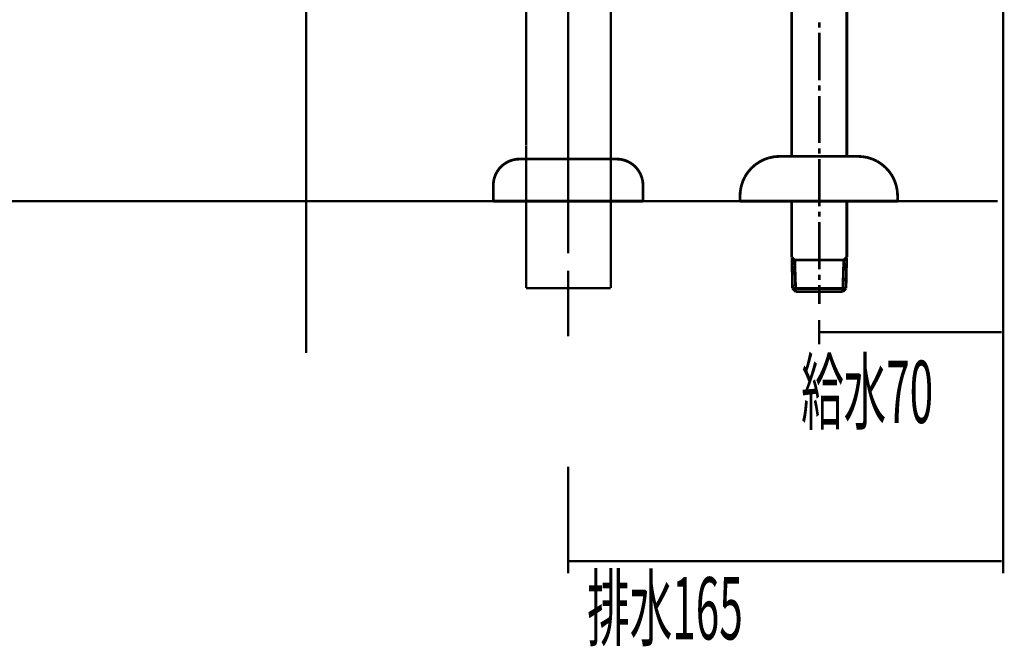
# Model space of a CAD drawing. Extents: x 65 to 485, y -271 to -5.
# Drawn here: x 207 to 244, y -271 to -247 of the extents above; entities that cross this region are included whole.
import ezdxf

# ---------------------------------------------------------------- set-up
doc = ezdxf.new("R2010")
doc.units = 0
doc.linetypes.add('AIGENLINE010', pattern=[0.7056, 0.3528, -0.3528, 0, 0])
for name, color, linetype in [('LAYER_10', 7, 'CONTINUOUS'), ('LAYER_19', 7, 'CONTINUOUS'), ('LAYER_28', 7, 'CONTINUOUS'), ('LAYER_6', 7, 'CONTINUOUS')]:
    doc.layers.add(name, color=color, linetype=linetype)
doc.styles.get("Standard").update_dxf_attribs({"font": 'TXT', "bigfont": 'BIGFONT'})

# ---------------------------------------------------------------- blocks, each defined once
blk = doc.blocks.new('AIGNBL06010002')
at = {"layer": 'LAYER_6', "const_width": 0.0882}
for points in [[(244.3844, -254.1044), (244.3844, -259.8074)], [(237.3843, -258.8879), (237.3843, -259.8074)], [(237.3843, -259.3478), (244.3248, -259.3478)]]:
    blk.add_lwpolyline(points, dxfattribs=at)
blk = doc.blocks.new('AIGNBL0A020003')
at = {"layer": 'LAYER_10', "const_width": 0.0882}
for points in [[(221.2158, -207.8449), (221.2158, -208.4292)], [(224.4156, -207.8449), (224.4156, -208.4292)], [(226.2188, -252.2537), (226.2188, -207.8449)], [(229.4455, -252.2537), (229.4455, -207.8449)], [(221.2158, -210.2323), (221.2158, -209.6487)], [(224.4156, -210.2323), (224.4156, -209.6487)]]:
    blk.add_lwpolyline(points, dxfattribs=at)
blk = doc.blocks.new('AIGNBL0A020016')
at = {"layer": 'LAYER_10', "const_width": 0.0882}
for points in [[(227.8201, -207.8449), (227.8201, -209.039)], [(217.8375, -209.801), (217.8375, -210.2578)], [(227.8201, -210.2323), (227.8201, -215.0334)], [(227.8201, -216.2268), (227.8201, -218.699)], [(227.8201, -219.1716), (227.8201, -232.9493)], [(227.8201, -219.8931), (227.8201, -227.2773)], [(227.8201, -234.1689), (227.8201, -238.9693)], [(227.8201, -240.1633), (227.8201, -241.3567)], [(227.8201, -242.5508), (227.8201, -247.3511)], [(227.8201, -248.5707), (227.8201, -245.0824)], [(227.8201, -246.2764), (227.8201, -254.3655)], [(227.8201, -252.9799), (227.8201, -254.1988)], [(227.8201, -256.3465), (227.8201, -253.4836)], [(227.8201, -254.6777), (227.8201, -255.871)], [(227.8201, -257.0148), (227.8201, -259.5056)]]:
    blk.add_lwpolyline(points, dxfattribs=at)
blk = doc.blocks.new('AIGNBL0A020017')
at = {"layer": 'LAYER_10', "const_width": 0.0882}
for points in [[(226.2188, -252.2706), (226.2188, -257.6749)], [(229.4455, -252.1979), (229.4455, -257.6749)], [(226.2188, -257.6749), (229.4455, -257.6749)]]:
    blk.add_lwpolyline(points, dxfattribs=at)
blk = doc.blocks.new('AIGNBL0A030065')
at = {"layer": 'LAYER_10', "const_width": 0.1058}
blk.add_lwpolyline([(229.6697, -252.7629), (225.97, -252.7629)], dxfattribs=at)
blk = doc.blocks.new('AIGNBL0A030066')
at = {"layer": 'LAYER_10', "const_width": 0.1058}
blk.add_lwpolyline([(224.9703, -254.3628), (224.9703, -253.763)], dxfattribs=at)
blk = doc.blocks.new('AIGNBL0A030067')
at = {"layer": 'LAYER_10', "const_width": 0.1058}
blk.add_lwpolyline([(230.6702, -253.763), (230.6702, -254.3628)], dxfattribs=at)
blk = doc.blocks.new('AIGNBL0A030068')
at = {"layer": 'LAYER_10', "const_width": 0.1058}
blk.add_lwpolyline([(230.6702, -254.3628), (224.9703, -254.3628)], dxfattribs=at)
blk = doc.blocks.new('AIGNBL0A030069')
at = {"layer": 'LAYER_10', "const_width": 0.1058}
blk.add_lwpolyline([(225.97, -252.7629, 0.4142134), (224.9703, -253.763)], format="xyb", dxfattribs=at)
blk = doc.blocks.new('AIGNBL0A03006A')
at = {"layer": 'LAYER_10', "const_width": 0.1058}
blk.add_lwpolyline([(230.6702, -253.763, 0.4142259), (229.6697, -252.7629)], format="xyb", dxfattribs=at)
blk = doc.blocks.new('AIGNBL0A020064')
at = {"layer": 'LAYER_10'}
for name in ['AIGNBL0A030069', 'AIGNBL0A030065', 'AIGNBL0A03006A', 'AIGNBL0A030066', 'AIGNBL0A030067', 'AIGNBL0A030068']:
    blk.add_blockref(name, (0, 0), dxfattribs=at)
blk = doc.blocks.new('AIGNBL0A010002')
at = {"layer": 'LAYER_10'}
for name in ['AIGNBL0A020016', 'AIGNBL0A020003', 'AIGNBL0A020017', 'AIGNBL0A020064']:
    blk.add_blockref(name, (0, 0), dxfattribs=at)
blk = doc.blocks.new('AIGNBL13010004')
at = {"layer": 'LAYER_19', "color": 6, "const_width": 0.1058}
for points in [[(236.3342, -252.6606), (236.3342, -245.9026)], [(238.4302, -252.6606), (238.4302, -245.9026)], [(237.3843, -247.7572), (237.3843, -247.5582)], [(237.3843, -249.76), (237.3843, -247.9562)], [(237.3843, -250.1581), (237.3843, -249.9591)], [(237.3843, -252.1567), (237.3843, -250.3571)], [(237.3843, -252.5589), (237.3843, -252.3599)], [(235.4704, -252.7156), (235.2798, -252.7791)], [(235.6652, -252.6733), (235.4704, -252.7156)], [(235.8642, -252.6606), (235.6652, -252.6733)], [(235.8642, -252.6606), (238.8663, -252.6606)], [(239.023, -252.669), (238.8663, -252.6606)], [(239.2178, -252.7029), (239.023, -252.669)], [(239.4083, -252.7622), (239.2178, -252.7029)], [(234.7887, -253.1179), (234.6574, -253.2703)], [(234.9369, -252.9824), (234.7887, -253.1179)], [(235.102, -252.8723), (234.9369, -252.9824)], [(235.2798, -252.7791), (235.102, -252.8723)], [(237.3843, -254.5575), (237.3843, -252.758)], [(239.5904, -252.8469), (239.4083, -252.7622)], [(239.7555, -252.957), (239.5904, -252.8469)], [(239.908, -253.084), (239.7555, -252.957)], [(240.0435, -253.2364), (239.908, -253.084)], [(234.5515, -253.4354), (234.4669, -253.6175)], [(234.6574, -253.2703), (234.5515, -253.4354)], [(240.1578, -253.3973), (240.0435, -253.2364)], [(240.2467, -253.5752), (240.1578, -253.3973)], [(234.4076, -253.8081), (234.3737, -254.0071)], [(234.4669, -253.6175), (234.4076, -253.8081)], [(240.3102, -253.7657), (240.2467, -253.5752)], [(240.3526, -253.9647), (240.3102, -253.7657)], [(234.3737, -254.0071), (234.3652, -254.1595)], [(234.3652, -254.1595), (234.3652, -254.3628)], [(240.3653, -254.1595), (240.3526, -253.9647)], [(240.3653, -254.1595), (240.3653, -254.3628)], [(234.3652, -254.3628), (240.3653, -254.3628)], [(236.3342, -256.4926), (236.3342, -254.3628)], [(238.4302, -256.4926), (238.4302, -254.3628)], [(237.3843, -254.9598), (237.3843, -254.7608)], [(237.3843, -256.9584), (237.3843, -255.1588)], [(236.4485, -256.607), (236.3342, -256.4926)], [(238.3159, -256.607), (238.4302, -256.4926)], [(236.3427, -256.5011), (236.3638, -257.6867)], [(236.3427, -256.607), (238.4217, -256.607)], [(236.4485, -256.607), (236.4866, -257.8095)], [(238.3159, -256.607), (238.2778, -257.8095)], [(238.4006, -257.6867), (238.426, -256.5011)], [(237.3843, -257.3607), (237.3843, -257.1617)], [(237.3843, -258.2795), (237.3843, -257.5597)], [(236.4866, -257.8095), (236.3638, -257.6867)], [(236.3638, -257.6867), (238.4006, -257.6867)], [(236.4866, -257.8095), (238.2778, -257.8095)], [(238.2778, -257.8095), (238.4006, -257.6867)]]:
    blk.add_lwpolyline(points, dxfattribs=at)
blk = doc.blocks.new('AIGNBL1C010002')
at = {"layer": 'LAYER_28', "const_width": 0.0882}
for points in [[(244.3844, -259.4402), (244.3844, -268.5242)], [(227.818, -264.4672), (227.818, -268.5242)], [(227.818, -268.0646), (244.3245, -268.0646)]]:
    blk.add_lwpolyline(points, dxfattribs=at)
blk = doc.blocks.new('AIGNBL1C010007')
at = {"layer": 'LAYER_28', "linetype": 'AIGENLINE010', "const_width": 0.0882, "flags": 128}
blk.add_lwpolyline([(217.8506, -143.3763), (217.8506, -260.1457)], dxfattribs=at)

msp = doc.modelspace()

# ---------------------------------------------------------------- linework, layer by layer
at = {"layer": 'LAYER_28', "const_width": 0.0882}
for points in [[(244.3844, -95.1167), (244.3844, -254.3628)], [(244.3844, -95.1167), (244.3844, -254.3628)], [(65.7867, -254.3628), (244.1809, -254.3628)], [(65.7867, -254.3628), (244.1809, -254.3628)]]:
    msp.add_lwpolyline(points, dxfattribs=at)

# ---------------------------------------------------------------- block references
at = {"layer": 'LAYER_10'}
msp.add_blockref('AIGNBL0A010002', (0, 0), dxfattribs=at)
at = {"layer": 'LAYER_19'}
msp.add_blockref('AIGNBL13010004', (0, 0), dxfattribs=at)
at = {"layer": 'LAYER_28'}
for name in ['AIGNBL1C010007', 'AIGNBL1C010002']:
    msp.add_blockref(name, (0, 0), dxfattribs=at)
at = {"layer": 'LAYER_6'}
msp.add_blockref('AIGNBL06010002', (0, 0), dxfattribs=at)

# ---------------------------------------------------------------- texts
at = {"layer": 'LAYER_28', "width": 0.5}
msp.add_text('排水165', height=2.3694, dxfattribs=at).set_placement((228.549, -271.0429))
at = {"layer": 'LAYER_6', "width": 0.5}
msp.add_text('給水70', height=2.3694, dxfattribs=at).set_placement((236.6946, -262.8053))

doc.saveas('drawing.dxf')
